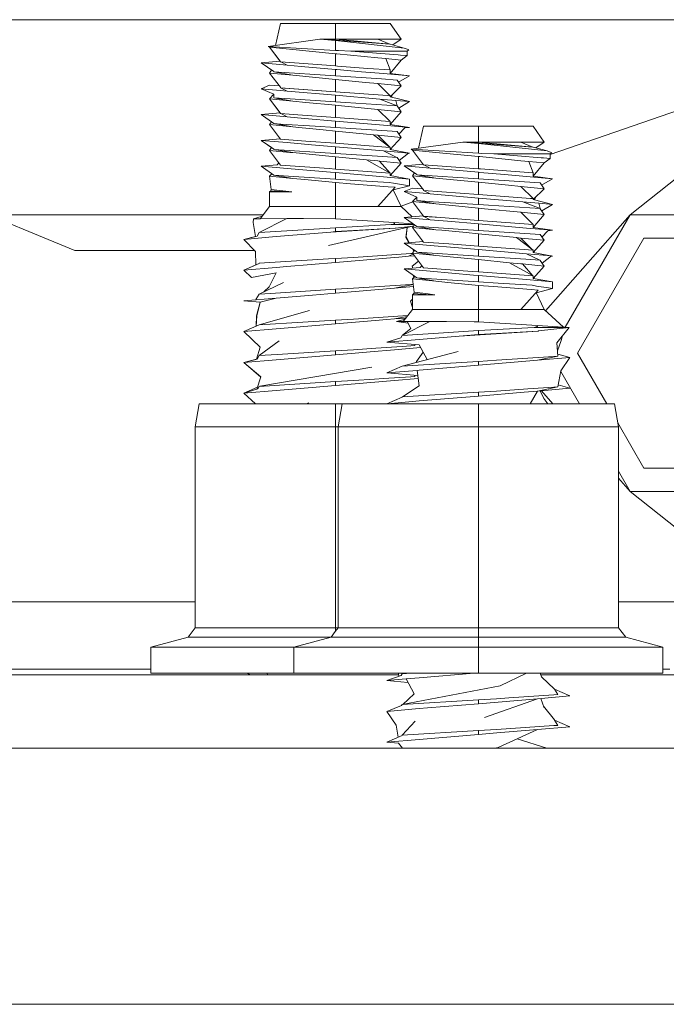
# Model space of a CAD drawing. Units: millimetres. Extents: x 967 to 8470, y -1530 to 1682.
# Drawn here: x 6712 to 6768, y 413 to 498 of the extents above; entities that cross this region are included whole.
import ezdxf

# ---------------------------------------------------------------- set-up
doc = ezdxf.new("R2010")
doc.units = ezdxf.units.MM
doc.layers.add('1', color=7, linetype='Continuous', true_color=0xffffff)

msp = doc.modelspace()

# ---------------------------------------------------------------- linework, layer by layer
at = {"layer": '1', "color": 18, "linetype": 'Continuous', "lineweight": 13}
for p, q in [((6874.36825, 498.105705), (6690.065323, 498.105705)), ((6734.30965, 495.879308), (6734.737456, 497.776508)), ((6734.30965, 495.879308), (6734.737456, 497.776508)), ((6734.737456, 497.776508), (6739.500105, 497.776508)), ((6739.500105, 497.776508), (6744.262755, 497.776508)), ((6739.500105, 496.416181), (6739.500105, 497.776508)), ((6745.214999, 496.416181), (6744.262755, 497.776508)), ((6733.663142, 495.789111), (6738.157809, 496.416181)), ((6739.500105, 496.292949), (6738.157809, 496.416181)), ((6738.157809, 496.416181), (6739.500105, 496.416181)), ((6739.500105, 496.328712), (6738.157809, 496.416181)), ((6743.197978, 496.416181), (6739.500105, 496.416181)), ((6739.500105, 496.328712), (6739.500105, 496.416181)), ((6744.247019, 495.981097), (6739.500105, 496.416181)), ((6744.247019, 495.981097), (6739.500105, 496.328712)), ((6739.500105, 496.292949), (6745.472014, 495.651722)), ((6739.500105, 496.292949), (6739.500105, 495.442659)), ((6743.197978, 496.416181), (6745.214999, 496.416181)), ((6744.232914, 495.98239), (6743.197978, 496.416181)), ((6745.472014, 495.651722), (6744.247019, 495.981097)), ((6744.471633, 495.920703), (6745.214999, 496.416181)), ((6744.471633, 495.920703), (6745.214999, 496.416181)), ((6739.500105, 495.442659), (6733.663142, 495.789111)), ((6733.785212, 495.719105), (6733.663142, 495.789111)), ((6734.715012, 494.495965), (6733.785212, 495.719105)), ((6734.753191, 494.445741), (6733.785212, 495.719105)), ((6735.80271, 495.521814), (6733.785212, 495.719105)), ((6739.500105, 495.160311), (6735.80271, 495.521814)), ((6739.500105, 495.442659), (6739.77381, 495.43038)), ((6739.62599, 495.148003), (6739.500105, 495.160311)), ((6739.500105, 494.093508), (6739.500105, 495.160311)), ((6739.62599, 495.148003), (6743.197501, 494.798779)), ((6740.844786, 495.382339), (6739.77381, 495.43038)), ((6740.844786, 495.382339), (6744.981825, 495.382339)), ((6740.844786, 495.382339), (6744.951308, 495.052367)), ((6745.078146, 495.382339), (6744.981825, 495.382339)), ((6745.078146, 495.382339), (6745.729506, 495.382339)), ((6745.820105, 495.508075), (6745.472014, 495.651722)), ((6745.729506, 495.382339), (6745.723784, 494.990259)), ((6745.729506, 495.382339), (6745.859206, 495.491862)), ((6745.820105, 495.508075), (6745.859206, 495.491862)), ((6733.061373, 494.35246), (6734.715012, 494.495965)), ((6735.334456, 494.155169), (6733.061373, 494.35246)), ((6733.061373, 494.35246), (6734.1519, 493.60171)), ((6734.753191, 494.445741), (6734.753191, 494.441092)), ((6735.947192, 494.353682), (6734.753191, 494.445741)), ((6735.947192, 494.353682), (6734.753191, 494.441092)), ((6734.764087, 494.440294), (6735.334456, 494.155169)), ((6739.500105, 494.093508), (6735.947192, 494.353682)), ((6743.889868, 494.731069), (6743.197501, 494.798779)), ((6743.889868, 494.731069), (6744.245307, 493.746019)), ((6745.214999, 494.601488), (6743.889868, 494.731069)), ((6744.247019, 493.447453), (6745.214999, 494.601488)), ((6744.951308, 495.052367), (6745.157301, 495.035797)), ((6745.723784, 494.990259), (6745.157301, 495.035797)), ((6745.214999, 494.601488), (6745.723784, 494.990259)), ((6733.785212, 493.483901), (6733.964116, 493.730985)), ((6733.785212, 493.483901), (6735.507548, 493.315458)), ((6734.753191, 492.257982), (6733.785212, 493.483901)), ((6734.1519, 493.577182), (6734.1519, 493.60171)), ((6734.1519, 493.577182), (6734.1519, 493.572563)), ((6739.500105, 493.224949), (6734.1519, 493.572563)), ((6735.80271, 493.28661), (6734.1519, 493.572563)), ((6736.549437, 494.049698), (6735.334456, 494.155169)), ((6739.500105, 493.793637), (6736.549437, 494.049698)), ((6739.500105, 494.093508), (6739.677012, 494.080544)), ((6739.500105, 493.224949), (6739.500105, 493.793637)), ((6739.629328, 493.782431), (6739.500105, 493.793637)), ((6741.770804, 493.596584), (6739.629328, 493.782431)), ((6739.677012, 494.080544), (6742.302954, 493.888259)), ((6743.665751, 493.432123), (6741.770804, 493.596584)), ((6743.665755, 493.432134), (6741.770804, 493.596584)), ((6742.302954, 493.888259), (6744.247019, 493.745893)), ((6745.938838, 493.234843), (6743.665755, 493.432134)), ((6745.938838, 493.234843), (6743.665786, 493.432119)), ((6744.247019, 493.741274), (6744.247019, 493.745893)), ((6744.247019, 493.447453), (6744.247019, 493.741274)), ((6744.247019, 493.447453), (6745.938838, 493.234843)), ((6735.80271, 493.28661), (6735.507548, 493.315458)), ((6739.500105, 492.925107), (6735.80271, 493.28661)), ((6743.501723, 492.964864), (6739.500105, 493.224949)), ((6742.117941, 492.669135), (6739.500105, 492.925107)), ((6739.500105, 491.858304), (6739.500105, 492.925107)), ((6743.197501, 492.563576), (6742.117941, 492.669135)), ((6743.197501, 492.563576), (6744.242075, 491.511051)), ((6743.197501, 492.563576), (6745.214999, 492.366314)), ((6743.501723, 492.964864), (6744.848311, 492.877334)), ((6744.848311, 492.872715), (6744.848311, 492.877334)), ((6745.214999, 492.366314), (6744.848311, 492.872715)), ((6744.98492, 492.684057), (6745.938838, 493.234843)), ((6733.061373, 492.117256), (6733.78998, 492.427081)), ((6734.1519, 491.649956), (6733.061373, 492.117256)), ((6734.709799, 491.974175), (6733.061373, 492.117256)), ((6733.785212, 491.248697), (6734.1519, 491.649956)), ((6734.670334, 492.36292), (6733.78998, 492.427081)), ((6734.1519, 491.341978), (6734.1519, 491.649956)), ((6735.334456, 491.919965), (6734.709799, 491.974175)), ((6734.753191, 492.210537), (6734.753191, 492.257982)), ((6734.753191, 492.205918), (6734.753191, 492.210537)), ((6734.753191, 492.205918), (6735.334456, 491.919965)), ((6739.500105, 491.858304), (6734.753191, 492.205918)), ((6739.500105, 491.858304), (6735.096475, 492.180779)), ((6739.500105, 491.558462), (6735.334456, 491.919965)), ((6739.500105, 491.858304), (6744.013846, 491.527766)), ((6744.247019, 491.421282), (6745.214999, 492.366314)), ((6758.128592, 486.423056), (6773.28974, 491.663009)), ((6734.715012, 490.025557), (6733.785212, 491.248697)), ((6735.80271, 491.051406), (6733.785212, 491.248697)), ((6734.753191, 489.975333), (6733.785212, 491.248697)), ((6734.1519, 491.341978), (6734.1519, 491.337359)), ((6735.577166, 491.244704), (6734.1519, 491.337359)), ((6735.80271, 491.051406), (6734.1519, 491.337359)), ((6739.500105, 490.989745), (6735.577166, 491.244704)), ((6736.939967, 490.940243), (6735.80271, 491.051406)), ((6739.500105, 490.689903), (6736.939967, 490.940243)), ((6739.500105, 491.558462), (6739.500105, 490.989745)), ((6739.500105, 491.558462), (6743.368685, 491.222739)), ((6739.500105, 490.989745), (6740.385115, 490.932226)), ((6740.385115, 490.932226), (6744.848311, 490.64213)), ((6743.368685, 491.222739), (6744.848311, 490.64213)), ((6743.665755, 491.19693), (6743.368685, 491.222739)), ((6744.73387, 491.104245), (6743.665755, 491.19693)), ((6744.013846, 491.527766), (6744.247019, 491.510689)), ((6744.247019, 491.50607), (6744.013846, 491.527766)), ((6744.247019, 491.50607), (6744.247019, 491.510689)), ((6744.247019, 491.50607), (6744.247019, 491.421282)), ((6744.247019, 491.421282), (6745.938838, 490.999639)), ((6744.362275, 491.392558), (6744.449279, 491.618747)), ((6744.73387, 491.104245), (6744.847058, 490.642622)), ((6745.938838, 490.999639), (6744.73387, 491.104245)), ((6744.993651, 490.436794), (6745.938838, 490.999639)), ((6744.993651, 490.436794), (6745.938838, 490.999639)), ((6733.061373, 489.882052), (6734.715012, 490.025557)), ((6734.753191, 489.975333), (6734.753191, 489.970714)), ((6734.753191, 489.975333), (6736.25809, 489.860505)), ((6736.25809, 489.860505), (6734.753191, 489.970714)), ((6734.764018, 489.969921), (6735.334456, 489.684761)), ((6739.500105, 489.6231), (6739.500105, 490.689903)), ((6740.024149, 490.638673), (6739.500105, 490.689903)), ((6743.197501, 490.328372), (6740.024149, 490.638673)), ((6743.197501, 490.328372), (6744.247019, 489.275485)), ((6745.214999, 490.13111), (6743.197501, 490.328372)), ((6744.247019, 489.019632), (6745.214999, 490.13111)), ((6744.848311, 490.637511), (6744.848311, 490.64213)), ((6745.214999, 490.13111), (6744.848311, 490.637511)), ((6733.954411, 489.247173), (6733.061373, 489.882052)), ((6735.334456, 489.684761), (6733.061373, 489.882052)), ((6734.1519, 489.106774), (6733.061373, 489.882052)), ((6733.785212, 489.013493), (6733.954411, 489.247173)), ((6733.785212, 489.013493), (6733.954411, 489.247173)), ((6734.1519, 489.106774), (6734.1519, 489.102155)), ((6734.775603, 489.061624), (6734.1519, 489.102155)), ((6735.80271, 488.816202), (6734.1519, 489.102155)), ((6736.835063, 489.554524), (6735.334456, 489.684761)), ((6739.500105, 489.6231), (6736.25809, 489.860505)), ((6739.500105, 489.323258), (6736.835063, 489.554524)), ((6744.247019, 489.275485), (6739.500105, 489.6231)), ((6743.665755, 488.961726), (6739.500105, 489.323258)), ((6739.500105, 489.323258), (6739.500105, 488.754541)), ((6744.247019, 489.270866), (6744.247019, 489.275485)), ((6744.247019, 489.019632), (6744.247019, 489.270866)), ((6735.80271, 488.816202), (6733.785212, 489.013493)), ((6734.753191, 487.740129), (6733.785212, 489.013493)), ((6737.75059, 488.868237), (6734.775603, 489.061624)), ((6736.34392, 488.763303), (6735.80271, 488.816202)), ((6736.34392, 488.763303), (6738.43199, 488.559157)), ((6739.500105, 488.754541), (6737.75059, 488.868237)), ((6739.500105, 488.4547), (6738.43199, 488.559157)), ((6744.431078, 488.434076), (6739.500105, 488.754541)), ((6739.500105, 487.387896), (6739.500105, 488.4547)), ((6742.814124, 488.130659), (6739.500105, 488.4547)), ((6743.665755, 488.961726), (6745.938838, 488.764465)), ((6744.247019, 489.019632), (6745.938838, 488.764465)), ((6744.848311, 488.402307), (6744.431078, 488.434076)), ((6744.431078, 488.434076), (6744.848311, 488.406956)), ((6744.848311, 488.402307), (6744.848311, 488.406956)), ((6745.214999, 487.895906), (6744.848311, 488.402307)), ((6745.0165, 488.170036), (6745.536864, 488.729566)), ((6745.0165, 488.170036), (6745.536864, 488.729566)), ((6745.536864, 488.729566), (6745.938838, 488.764465)), ((6746.709794, 486.963887), (6747.137606, 488.861114)), ((6747.137606, 488.861114), (6751.900256, 488.861114)), ((6751.900256, 488.861114), (6756.662428, 488.861114)), ((6751.900256, 487.500787), (6751.900256, 488.861114)), ((6757.615149, 487.500787), (6756.662428, 488.861114)), ((6733.061373, 487.646848), (6734.714997, 487.790374)), ((6733.962213, 487.022745), (6733.061373, 487.646848)), ((6735.334456, 487.449586), (6733.061373, 487.646848)), ((6734.1519, 486.891329), (6733.061373, 487.646848)), ((6734.753191, 487.740129), (6734.753191, 487.73551)), ((6734.753191, 487.73551), (6736.926615, 487.576336)), ((6737.431586, 487.267584), (6735.334456, 487.449586)), ((6739.500105, 487.387896), (6736.926615, 487.576336)), ((6739.500105, 487.387896), (6744.247019, 487.040281)), ((6743.197501, 488.093197), (6742.814124, 488.130659)), ((6744.247019, 487.040281), (6742.814124, 488.130659)), ((6743.197501, 488.093197), (6745.214999, 487.895906)), ((6743.197501, 488.093197), (6744.228293, 487.054531)), ((6744.247019, 486.841172), (6745.214999, 487.895906)), ((6746.063292, 486.873686), (6750.557959, 487.500787)), ((6750.557959, 487.500787), (6751.900256, 487.500787)), ((6751.900256, 487.413287), (6750.557959, 487.500787)), ((6751.900256, 487.377554), (6750.557959, 487.500787)), ((6755.597651, 487.500787), (6751.900256, 487.500787)), ((6751.900256, 487.413287), (6751.900256, 487.500787)), ((6756.64717, 487.065703), (6751.900256, 487.500787)), ((6756.64717, 487.065703), (6751.900256, 487.413287)), ((6755.597651, 487.500787), (6757.615149, 487.500787)), ((6756.632966, 487.067004), (6755.597651, 487.500787)), ((6756.871758, 487.005292), (6757.615149, 487.500787)), ((6733.785212, 486.778289), (6733.962213, 487.022745)), ((6733.785212, 486.778289), (6733.962213, 487.022745)), ((6734.753191, 485.504925), (6733.785212, 486.778289)), ((6735.563815, 486.604393), (6733.785212, 486.778289)), ((6734.1519, 486.87157), (6734.1519, 486.891329)), ((6734.1519, 486.87157), (6734.1519, 486.866951)), ((6739.500105, 486.519337), (6734.1519, 486.866951)), ((6735.80271, 486.581028), (6734.1519, 486.866951)), ((6735.80271, 486.581028), (6735.563815, 486.604393)), ((6739.500105, 486.219496), (6735.80271, 486.581028)), ((6739.500105, 487.088054), (6737.431586, 487.267584)), ((6743.665755, 486.726522), (6739.500105, 487.088054)), ((6739.500105, 487.088054), (6739.500105, 486.519337)), ((6745.83441, 486.538321), (6743.665755, 486.726522)), ((6743.665755, 486.726522), (6744.83699, 486.172488)), ((6744.247019, 487.035662), (6744.247019, 487.040281)), ((6744.247019, 487.035662), (6744.247019, 486.841172)), ((6744.247019, 486.841172), (6745.938838, 486.529261)), ((6744.247043, 486.841197), (6745.938838, 486.529261)), ((6745.035806, 485.903116), (6745.83441, 486.538321)), ((6745.808833, 486.517977), (6745.938838, 486.529261)), ((6745.83441, 486.538321), (6745.938838, 486.529261)), ((6751.900256, 486.527264), (6746.063292, 486.873686)), ((6746.184886, 486.80371), (6746.063292, 486.873686)), ((6747.152865, 485.530317), (6746.184886, 486.80371)), ((6748.20286, 486.606419), (6746.184886, 486.80371)), ((6751.900256, 486.244887), (6748.20286, 486.606419)), ((6751.900256, 487.377554), (6751.900256, 486.527264)), ((6751.900256, 487.377554), (6757.871687, 486.736327)), ((6757.871687, 486.736327), (6756.64717, 487.065703)), ((6758.219779, 486.59268), (6757.871687, 486.736327)), ((6758.129179, 486.466944), (6758.259356, 486.576468)), ((6758.219779, 486.59268), (6758.259356, 486.576468)), ((6771.999896, 486.699998), (6765.071929, 481.20001)), ((6734.610641, 485.692449), (6734.467566, 485.533684)), ((6743.610919, 486.252189), (6739.500105, 486.519337)), ((6739.500105, 485.152692), (6739.500105, 486.219496)), ((6742.197573, 485.955745), (6739.500105, 486.219496)), ((6744.247019, 484.805107), (6742.197573, 485.955745)), ((6742.197573, 485.955745), (6743.197501, 485.857993)), ((6743.323863, 485.845596), (6743.197501, 485.857993)), ((6745.214999, 485.660702), (6743.323863, 485.845596)), ((6743.323863, 485.845596), (6744.238873, 484.809681)), ((6743.610919, 486.252189), (6744.848311, 486.171752)), ((6744.848311, 486.167133), (6744.848311, 486.171752)), ((6744.848311, 486.156762), (6744.848311, 486.167133)), ((6745.214999, 485.660702), (6744.848311, 486.156762)), ((6751.900256, 486.527264), (6752.17396, 486.514986)), ((6752.025664, 486.232609), (6751.900256, 486.244887)), ((6751.900256, 485.178113), (6751.900256, 486.244887)), ((6752.025664, 486.232609), (6755.597174, 485.883385)), ((6753.244936, 486.466944), (6752.17396, 486.514986)), ((6753.244936, 486.466944), (6757.350981, 486.136973)), ((6753.244936, 486.466944), (6757.381499, 486.466944)), ((6756.290019, 485.815674), (6755.597174, 485.883385)), ((6756.290019, 485.815674), (6756.645458, 484.830624)), ((6757.615149, 485.686094), (6756.290019, 485.815674)), ((6756.64717, 484.532058), (6757.615149, 485.686094)), ((6757.350981, 486.136973), (6757.557452, 486.120373)), ((6757.478297, 486.466944), (6757.381499, 486.466944)), ((6757.478297, 486.466944), (6758.129179, 486.466944)), ((6758.123934, 486.074865), (6757.557452, 486.120373)), ((6757.615149, 485.686094), (6758.123934, 486.074865)), ((6758.129179, 486.466944), (6758.123934, 486.074865)), ((6734.467584, 485.533704), (6733.061373, 485.411644)), ((6734.467566, 485.533684), (6733.061373, 485.411644)), ((6735.334456, 485.214382), (6733.061373, 485.411644)), ((6734.1519, 484.636366), (6733.061373, 485.411644)), ((6734.753191, 485.500306), (6734.753191, 485.504925)), ((6734.753191, 485.500306), (6738.950789, 485.192925)), ((6739.091456, 484.888315), (6735.334456, 485.214382)), ((6739.500105, 485.152692), (6738.950789, 485.192925)), ((6739.500105, 484.85285), (6739.091456, 484.888315)), ((6739.500105, 485.152692), (6744.247019, 484.805107)), ((6743.665755, 484.491318), (6739.500105, 484.85285)), ((6739.500105, 484.85285), (6739.500105, 484.284163)), ((6744.247019, 484.585881), (6745.214999, 485.660702)), ((6745.461047, 485.437065), (6747.114665, 485.580569)), ((6745.461047, 485.437065), (6746.551573, 484.686315)), ((6747.734129, 485.239774), (6745.461047, 485.437065)), ((6747.152865, 485.530317), (6747.152865, 485.525697)), ((6748.346865, 485.438287), (6747.152865, 485.530317)), ((6748.346865, 485.438287), (6747.152865, 485.525697)), ((6747.163692, 485.524905), (6747.734129, 485.239774)), ((6748.949587, 485.134304), (6747.734129, 485.239774)), ((6751.900256, 485.178113), (6748.346865, 485.438287)), ((6751.900256, 484.878242), (6748.949587, 485.134304)), ((6751.900256, 485.178113), (6752.077162, 485.165149)), ((6752.029479, 484.867036), (6751.900256, 484.878242)), ((6751.900256, 484.309554), (6751.900256, 484.878242)), ((6754.170954, 484.681189), (6752.029479, 484.867036)), ((6752.077162, 485.165149), (6754.703104, 484.972835)), ((6754.703104, 484.972835), (6756.64717, 484.830499)), ((6756.64717, 484.825879), (6756.64717, 484.830499)), ((6756.64717, 484.532058), (6756.64717, 484.825879)), ((6733.785212, 484.543115), (6733.984426, 484.755427)), ((6733.785212, 484.543115), (6733.941615, 483.396143)), ((6733.785212, 484.543115), (6735.80271, 484.345824)), ((6734.1519, 484.636366), (6734.1519, 484.631747)), ((6735.451281, 484.547287), (6734.1519, 484.631747)), ((6735.80271, 484.345824), (6734.1519, 484.631747)), ((6739.500105, 484.284163), (6735.451281, 484.547287)), ((6735.80271, 484.345824), (6736.847937, 484.243602)), ((6739.500105, 483.984292), (6736.847937, 484.243602)), ((6741.220057, 484.17902), (6739.500105, 484.284163)), ((6739.500105, 481.901497), (6739.500105, 483.984292)), ((6740.821421, 483.880788), (6739.500105, 483.984292)), ((6741.220057, 484.17902), (6744.166434, 483.998924)), ((6743.665755, 484.491318), (6745.938838, 484.294057)), ((6744.166434, 483.998924), (6744.554102, 483.934611)), ((6744.247019, 484.800458), (6744.247019, 484.805107)), ((6744.247019, 484.585881), (6744.247019, 484.800458)), ((6744.247019, 484.585881), (6745.938838, 484.294057)), ((6744.247461, 484.586371), (6745.938838, 484.294057)), ((6745.938838, 484.294057), (6745.928347, 483.706713)), ((6746.184886, 484.568506), (6746.363797, 484.815586)), ((6746.184886, 484.568506), (6747.907698, 484.400064)), ((6747.152865, 483.342588), (6746.184886, 484.568506)), ((6746.551573, 484.661788), (6746.551573, 484.686315)), ((6746.551573, 484.661788), (6746.551573, 484.657168)), ((6751.900256, 484.309554), (6746.551573, 484.657168)), ((6748.20286, 484.371215), (6746.551573, 484.657168)), ((6748.20286, 484.371215), (6747.907698, 484.400064)), ((6751.900256, 484.009713), (6748.20286, 484.371215)), ((6755.901873, 484.049469), (6751.900256, 484.309554)), ((6754.517615, 483.753741), (6751.900256, 484.009713)), ((6751.900256, 482.942909), (6751.900256, 484.009713)), ((6756.065905, 484.51674), (6754.170954, 484.681189)), ((6756.065901, 484.516728), (6754.170954, 484.681189)), ((6755.901873, 484.049469), (6757.248461, 483.96194)), ((6758.338988, 484.319448), (6756.065905, 484.51674)), ((6758.338988, 484.319448), (6756.065937, 484.516725)), ((6756.64717, 484.532058), (6758.338988, 484.319448)), ((6757.385078, 483.76864), (6758.338988, 484.319448)), ((6704.142153, 483.365625), (6713.749945, 479.403704)), ((6733.785212, 483.171493), (6733.905375, 483.270854)), ((6733.785212, 483.171493), (6735.106528, 483.171493)), ((6733.785212, 481.901497), (6733.785212, 483.171493)), ((6733.941615, 483.396143), (6733.905375, 483.270854)), ((6734.978735, 483.204752), (6733.905375, 483.270854)), ((6733.941615, 483.396143), (6734.932005, 483.270824)), ((6734.932005, 483.270824), (6735.717356, 483.171493)), ((6735.717356, 483.171493), (6734.978735, 483.204752)), ((6735.717356, 483.171493), (6735.106528, 483.171493)), ((6744.081557, 483.625382), (6740.821421, 483.880788)), ((6743.197978, 481.901497), (6744.690001, 483.577698)), ((6744.690001, 483.577698), (6744.081557, 483.625382)), ((6745.214999, 481.901497), (6744.504484, 483.369281)), ((6744.51072, 483.3564), (6745.928347, 483.706713)), ((6744.51072, 483.3564), (6745.928347, 483.706713)), ((6745.584548, 483.763784), (6744.554102, 483.934611)), ((6745.461047, 483.201861), (6746.190131, 483.511686)), ((6747.109473, 483.05878), (6745.461047, 483.201861)), ((6746.551573, 482.734531), (6745.461047, 483.201861)), ((6745.584548, 483.763784), (6745.928347, 483.706713)), ((6747.069995, 483.447541), (6746.190131, 483.511686)), ((6747.152865, 483.295143), (6747.152865, 483.342588)), ((6747.152865, 483.290493), (6747.152865, 483.295143)), ((6747.152865, 483.290493), (6747.734129, 483.00457)), ((6751.900256, 482.942909), (6747.152865, 483.290493)), ((6755.597174, 483.648181), (6754.517615, 483.753741)), ((6755.597174, 483.648181), (6756.642223, 482.595657)), ((6755.597174, 483.648181), (6757.615149, 483.45089)), ((6756.64717, 482.505888), (6757.615149, 483.45089)), ((6757.248461, 483.95732), (6757.248461, 483.96194)), ((6757.615149, 483.45089), (6757.248461, 483.95732)), ((6746.208966, 482.301624), (6745.199131, 481.934276)), ((6746.184886, 482.333302), (6746.551573, 482.734531)), ((6748.20286, 482.136011), (6746.184886, 482.333302)), ((6747.152865, 481.059939), (6746.184886, 482.333302)), ((6746.551573, 482.426584), (6746.551573, 482.734531)), ((6746.551573, 482.426584), (6746.551573, 482.421964)), ((6747.977316, 482.329309), (6746.551573, 482.421964)), ((6748.20286, 482.136011), (6746.551573, 482.421964)), ((6747.734129, 483.00457), (6747.109473, 483.05878)), ((6751.900256, 482.643038), (6747.734129, 483.00457)), ((6751.900256, 482.07435), (6747.977316, 482.329309)), ((6751.900256, 482.942909), (6756.413996, 482.612371)), ((6751.900256, 482.643038), (6751.900256, 482.07435)), ((6755.768359, 482.307315), (6751.900256, 482.643038)), ((6755.768359, 482.307315), (6757.248461, 481.726736)), ((6756.065905, 482.281536), (6755.768359, 482.307315)), ((6757.13402, 482.188851), (6756.065905, 482.281536)), ((6756.413996, 482.612371), (6756.64717, 482.595295)), ((6756.64717, 482.590675), (6756.413996, 482.612371)), ((6756.64717, 482.590675), (6756.64717, 482.595295)), ((6756.64717, 482.590675), (6756.64717, 482.505888)), ((6756.64717, 482.505888), (6758.338988, 482.084244)), ((6756.762321, 482.477189), (6756.849106, 482.70303)), ((6732.971728, 480.846614), (6733.785212, 481.901497)), ((6733.785212, 481.901497), (6735.802233, 481.901497)), ((6739.500105, 481.901497), (6735.802233, 481.901497)), ((6739.500105, 480.833232), (6739.500105, 481.901497)), ((6743.197978, 481.901497), (6739.500105, 481.901497)), ((6743.197978, 481.901497), (6745.214999, 481.901497)), ((6746.172919, 481.028435), (6745.214999, 481.901497)), ((6746.172919, 481.028435), (6745.214999, 481.901497)), ((6749.33964, 482.024819), (6748.20286, 482.136011)), ((6751.900256, 481.774509), (6749.33964, 482.024819)), ((6751.900256, 482.07435), (6752.784789, 482.016832)), ((6751.900256, 480.707705), (6751.900256, 481.774509)), ((6752.4243, 481.723249), (6751.900256, 481.774509)), ((6755.597174, 481.412977), (6752.4243, 481.723249)), ((6757.248461, 481.726736), (6752.784789, 482.016832)), ((6755.597174, 481.412977), (6756.64717, 480.360091)), ((6757.615149, 481.215686), (6755.597174, 481.412977)), ((6757.13402, 482.188851), (6757.247208, 481.727227)), ((6758.338988, 482.084244), (6757.13402, 482.188851)), ((6757.248461, 481.722116), (6757.248461, 481.726736)), ((6757.615149, 481.215686), (6757.248461, 481.722116)), ((6757.393795, 481.521396), (6758.338988, 482.084244)), ((6713.749945, 481.202066), (6709.388858, 481.202066)), ((6733.245839, 481.202066), (6713.749945, 481.202066)), ((6732.412875, 480.843425), (6732.379019, 480.518967)), ((6732.412875, 480.843425), (6733.145683, 481.072189)), ((6732.412875, 480.843425), (6732.6141, 480.844587)), ((6732.971728, 480.846614), (6732.6141, 480.844587)), ((6732.906878, 479.656011), (6735.27962, 480.859786)), ((6735.27962, 480.859786), (6732.971728, 480.846614)), ((6735.27962, 480.859786), (6736.498415, 480.86676)), ((6736.74494, 480.868161), (6736.498415, 480.86676)), ((6739.500105, 480.833232), (6736.74494, 480.868161)), ((6739.500105, 480.833232), (6744.609892, 480.519921)), ((6745.461047, 480.966657), (6747.114686, 481.110163)), ((6746.551573, 480.19138), (6745.461047, 480.966657)), ((6747.734129, 480.769366), (6745.461047, 480.966657)), ((6747.152865, 481.059939), (6747.152865, 481.055319)), ((6748.65824, 480.94511), (6747.152865, 481.059939)), ((6748.65824, 480.94511), (6747.152865, 481.055319)), ((6747.163691, 481.054527), (6747.734129, 480.769366)), ((6749.235213, 480.63913), (6747.734129, 480.769366)), ((6751.900256, 480.707705), (6748.65824, 480.94511)), ((6751.900256, 480.407864), (6749.235213, 480.63913)), ((6756.64717, 480.360091), (6751.900256, 480.707705)), ((6756.64717, 480.104238), (6757.615149, 481.215686)), ((6757.737376, 472.8747), (6765.071929, 481.20001)), ((6759.441135, 471.447508), (6765.071929, 481.20001)), ((6759.441135, 471.447508), (6765.071929, 481.20001)), ((6765.071929, 481.20001), (6778.244012, 481.20001)), ((6732.582923, 479.317332), (6732.379019, 480.518967)), ((6732.582923, 479.317332), (6732.379019, 480.518967)), ((6736.253798, 479.866564), (6732.906878, 479.656011)), ((6739.500105, 480.07077), (6736.253798, 479.866564)), ((6746.176581, 480.205277), (6738.891661, 478.524983)), ((6739.108145, 479.698807), (6744.686663, 480.03003)), ((6739.108145, 479.698807), (6739.500105, 479.731739)), ((6739.500105, 480.07077), (6744.333804, 480.345279)), ((6739.500105, 480.07077), (6739.500105, 479.731739)), ((6739.500105, 479.731739), (6744.686663, 480.03003)), ((6744.333804, 480.345279), (6744.5274, 480.394393)), ((6744.333804, 480.345279), (6744.587958, 480.345279)), ((6744.5274, 480.394393), (6744.634688, 480.447501)), ((6744.587958, 480.345279), (6744.634688, 480.447501)), ((6744.587958, 480.345279), (6746.335094, 480.345279)), ((6744.634688, 480.447501), (6744.609892, 480.519921)), ((6744.609892, 480.519921), (6746.238965, 480.413619)), ((6744.686663, 480.03003), (6744.725287, 480.03459)), ((6744.725287, 480.03459), (6746.270486, 480.216322)), ((6745.722143, 480.100459), (6745.622218, 479.236454)), ((6745.722143, 480.100459), (6745.629946, 479.303274)), ((6746.176581, 480.205277), (6745.722143, 480.100459)), ((6746.176581, 480.205277), (6746.270486, 480.216322)), ((6746.184886, 480.098099), (6746.354085, 480.331779)), ((6747.152865, 478.824735), (6746.184886, 480.098099)), ((6748.20286, 479.900807), (6746.184886, 480.098099)), ((6746.551573, 480.19138), (6746.551573, 480.18676)), ((6747.175753, 480.146199), (6746.551573, 480.18676)), ((6748.20286, 479.900807), (6746.551573, 480.18676)), ((6750.15074, 479.952842), (6747.175753, 480.146199)), ((6748.744071, 479.847878), (6748.20286, 479.900807)), ((6748.744071, 479.847878), (6750.831664, 479.643762)), ((6751.900256, 479.839146), (6750.15074, 479.952842)), ((6751.900256, 480.407864), (6751.900256, 479.839146)), ((6756.065905, 480.046332), (6751.900256, 480.407864)), ((6756.831229, 479.518682), (6751.900256, 479.839146)), ((6756.065905, 480.046332), (6758.338988, 479.849041)), ((6756.64717, 480.355471), (6756.64717, 480.360091)), ((6756.64717, 480.104238), (6756.64717, 480.355471)), ((6756.64717, 480.104238), (6758.338988, 479.849041)), ((6757.41665, 479.254641), (6757.937014, 479.814172)), ((6757.937014, 479.814172), (6758.338988, 479.849041)), ((6716.911852, 478.100002), (6713.749945, 479.403704)), ((6732.710898, 479.348987), (6731.562674, 479.064971)), ((6732.582923, 479.317332), (6731.562674, 479.064971)), ((6734.364569, 479.30035), (6731.562674, 479.064971)), ((6731.562674, 479.064971), (6732.588828, 478.012741)), ((6732.90354, 479.650438), (6732.710898, 479.348987)), ((6732.906878, 479.656011), (6732.90354, 479.650438)), ((6739.108145, 479.698807), (6734.364569, 479.30035)), ((6745.461047, 478.731453), (6747.114686, 478.874959)), ((6745.883295, 478.768097), (6745.622218, 479.236454)), ((6745.892344, 478.768882), (6745.629946, 479.303274)), ((6751.900256, 479.539305), (6750.831664, 479.643762)), ((6755.213797, 479.215264), (6751.900256, 479.539305)), ((6751.900256, 478.472501), (6751.900256, 479.539305)), ((6756.64717, 478.124887), (6755.213797, 479.215264)), ((6755.597174, 479.177773), (6755.213797, 479.215264)), ((6755.597174, 479.177773), (6756.628426, 478.139145)), ((6755.597174, 479.177773), (6757.615149, 478.980511)), ((6756.64717, 477.925777), (6757.615149, 478.980511)), ((6756.831229, 479.518682), (6757.248461, 479.491532)), ((6757.248461, 479.486912), (6756.831229, 479.518682)), ((6757.248461, 479.486912), (6757.248461, 479.491532)), ((6757.615149, 478.980511), (6757.248461, 479.486912)), ((6760.500014, 469.199985), (6766.250193, 479.159296)), ((6776.944086, 479.159296), (6766.250193, 479.159296)), ((6732.503729, 478.100002), (6716.911852, 478.100002)), ((6732.601784, 476.851671), (6732.588828, 478.012741)), ((6746.551573, 477.975935), (6745.461047, 478.731453)), ((6747.734129, 478.534162), (6745.461047, 478.731453)), ((6746.299582, 478.021301), (6746.182237, 478.231812)), ((6746.184886, 477.862895), (6746.361887, 478.10735)), ((6747.152865, 478.824735), (6747.152865, 478.820115)), ((6747.152865, 478.820115), (6749.326766, 478.660941)), ((6749.831259, 478.352189), (6747.734129, 478.534162)), ((6751.900256, 478.472501), (6749.326766, 478.660941)), ((6751.900256, 478.17266), (6749.831259, 478.352189)), ((6751.900256, 478.472501), (6756.64717, 478.124887)), ((6751.900256, 478.17266), (6751.900256, 477.603942)), ((6756.065905, 477.811128), (6751.900256, 478.17266)), ((6756.64717, 478.120267), (6756.64717, 478.124887)), ((6756.64717, 478.120267), (6756.64717, 477.925777)), ((6732.906878, 476.989031), (6738.903105, 477.366209)), ((6739.500105, 477.40379), (6738.903105, 477.366209)), ((6739.500105, 477.064729), (6744.635165, 477.496088)), ((6739.500105, 477.40379), (6741.07939, 477.492213)), ((6739.500105, 477.064729), (6739.500105, 477.40379)), ((6746.053278, 477.827668), (6741.07939, 477.492213)), ((6745.009482, 477.527529), (6744.635165, 477.496088)), ((6745.831072, 477.596551), (6745.009482, 477.527529)), ((6745.831072, 477.596551), (6746.245358, 477.783343)), ((6745.831072, 477.596551), (6746.35397, 477.640466)), ((6746.203945, 477.837821), (6746.053278, 477.827668)), ((6746.71919, 477.160024), (6746.172011, 476.724744)), ((6746.71919, 477.160024), (6746.172011, 476.724744)), ((6747.963965, 477.688968), (6746.184886, 477.862895)), ((6747.152865, 476.589531), (6746.184886, 477.862895)), ((6746.551573, 477.956176), (6746.551573, 477.975935)), ((6746.551573, 477.956176), (6746.551573, 477.951556)), ((6751.900256, 477.603942), (6746.551573, 477.951556)), ((6748.20286, 477.665603), (6746.551573, 477.951556)), ((6748.20286, 477.665603), (6747.963965, 477.688968)), ((6751.900256, 477.304101), (6748.20286, 477.665603)), ((6756.011069, 477.336764), (6751.900256, 477.603942)), ((6754.597723, 477.04035), (6751.900256, 477.304101)), ((6751.900256, 476.237297), (6751.900256, 477.304101)), ((6756.011069, 477.336764), (6757.248461, 477.256358)), ((6756.065905, 477.811128), (6757.237068, 477.257098)), ((6758.23456, 477.622926), (6756.065905, 477.811128)), ((6756.64717, 477.925777), (6758.338988, 477.613837)), ((6757.248461, 477.251709), (6757.248461, 477.256358)), ((6757.248461, 477.241367), (6757.248461, 477.251709)), ((6757.615149, 476.745307), (6757.248461, 477.241367)), ((6757.435956, 476.987721), (6758.23456, 477.622926)), ((6758.208944, 477.602551), (6758.338988, 477.613837)), ((6758.23456, 477.622926), (6758.338988, 477.613837)), ((6732.90354, 476.983428), (6731.562674, 476.397961)), ((6732.601784, 476.851671), (6731.562674, 476.397961)), ((6734.364569, 476.63337), (6731.562674, 476.397961)), ((6731.562674, 476.397961), (6732.214034, 475.754946)), ((6732.906878, 476.989031), (6732.90354, 476.983428)), ((6735.285819, 476.710707), (6734.364569, 476.63337)), ((6735.285819, 476.710707), (6739.500105, 477.064729)), ((6746.868193, 476.61835), (6745.461047, 476.496249)), ((6746.551573, 475.720972), (6745.461047, 476.496249)), ((6747.734129, 476.298988), (6745.461047, 476.496249)), ((6746.172011, 476.724744), (6746.207809, 476.561047)), ((6746.172011, 476.724744), (6746.207809, 476.561047)), ((6747.010508, 476.7768), (6746.868193, 476.61835)), ((6747.152865, 476.584911), (6747.152865, 476.589531)), ((6747.152865, 476.584911), (6751.353323, 476.277351)), ((6751.493514, 475.972742), (6747.734129, 476.298988)), ((6754.597723, 477.04035), (6755.597174, 476.942599)), ((6756.64717, 475.889683), (6754.597723, 477.04035)), ((6755.724013, 476.930201), (6755.597174, 476.942599)), ((6755.724013, 476.930201), (6756.639075, 475.894227)), ((6757.615149, 476.745307), (6755.724013, 476.930201)), ((6756.64717, 475.671023), (6757.615149, 476.745307)), ((6734.364569, 476.162583), (6732.214034, 475.754946)), ((6734.364569, 476.162583), (6733.762324, 474.95833)), ((6746.184886, 475.627691), (6746.384116, 475.840021)), ((6746.184886, 475.627691), (6748.20286, 475.430429)), ((6746.184886, 475.627691), (6746.341765, 474.480748)), ((6746.303029, 475.753602), (6746.288036, 475.908326)), ((6746.551573, 475.720972), (6746.551573, 475.716352)), ((6747.851431, 475.631893), (6746.551573, 475.716352)), ((6748.20286, 475.430429), (6746.551573, 475.716352)), ((6751.900256, 475.368738), (6747.851431, 475.631893)), ((6751.900256, 476.237297), (6751.353323, 476.277351)), ((6751.900256, 475.937456), (6751.493514, 475.972742)), ((6751.900256, 476.237297), (6756.64717, 475.889683)), ((6751.900256, 475.937456), (6751.900256, 475.368738)), ((6756.065905, 475.575924), (6751.900256, 475.937456)), ((6756.065905, 475.575924), (6758.338988, 475.378662)), ((6756.64717, 475.885063), (6756.64717, 475.889683)), ((6756.64717, 475.671023), (6756.64717, 475.885063)), ((6756.64717, 475.671023), (6758.338988, 475.378662)), ((6732.906878, 474.322021), (6735.003531, 475.314647)), ((6733.28492, 474.500999), (6733.762324, 474.95833)), ((6733.28492, 474.500999), (6733.762324, 474.95833)), ((6733.874381, 474.382877), (6739.500105, 474.73678)), ((6739.500105, 474.397719), (6744.635165, 474.829078)), ((6739.500105, 474.73678), (6741.07939, 474.825203)), ((6739.500105, 474.73678), (6739.500105, 474.397719)), ((6741.07939, 474.825203), (6746.053278, 475.160658)), ((6744.635165, 474.829078), (6746.249618, 475.15443)), ((6744.635165, 474.829078), (6746.275275, 474.966852)), ((6746.246981, 475.173712), (6746.053278, 475.160658)), ((6748.20286, 475.430429), (6749.248087, 475.328207)), ((6751.900256, 475.068897), (6749.248087, 475.328207)), ((6753.620207, 475.263596), (6751.900256, 475.368738)), ((6753.221095, 474.965394), (6751.900256, 475.068897)), ((6751.900256, 472.986102), (6751.900256, 475.068897)), ((6756.48123, 474.709988), (6753.221095, 474.965394)), ((6753.620207, 475.263596), (6756.566584, 475.08353)), ((6755.597651, 472.986102), (6757.090151, 474.662274)), ((6757.090151, 474.662274), (6756.48123, 474.709988)), ((6756.566584, 475.08353), (6756.954253, 475.019217)), ((6756.910862, 474.440995), (6758.328497, 474.791288)), ((6757.984221, 474.84839), (6756.954253, 475.019217)), ((6757.984221, 474.84839), (6758.328497, 474.791288)), ((6758.338988, 475.378662), (6758.328497, 474.791288)), ((6734.364569, 473.96636), (6731.562674, 473.730981)), ((6732.981265, 473.611772), (6731.562674, 473.730981)), ((6732.986987, 473.611325), (6731.562674, 473.730981)), ((6732.90354, 474.316418), (6732.605517, 473.850161)), ((6732.649464, 473.822279), (6732.605517, 473.850161)), ((6732.64998, 473.822323), (6732.605517, 473.850161)), ((6732.906878, 474.322021), (6732.90354, 474.316418)), ((6733.874381, 474.382877), (6732.906878, 474.322021)), ((6734.364569, 473.96636), (6732.986987, 473.611325)), ((6737.532198, 474.232405), (6734.364569, 473.96636)), ((6737.532198, 474.232405), (6739.500105, 474.397719)), ((6746.184886, 473.8691), (6746.011794, 473.703921)), ((6746.184886, 473.868857), (6746.01227, 473.7041)), ((6746.184886, 474.256098), (6746.305525, 474.355459)), ((6746.184886, 474.256098), (6747.506678, 474.256098)), ((6746.184886, 472.986102), (6746.184886, 474.256098)), ((6746.341765, 474.480748), (6746.305525, 474.355459)), ((6747.378409, 474.289328), (6746.305525, 474.355459)), ((6746.341765, 474.480748), (6747.332156, 474.355429)), ((6747.332156, 474.355429), (6748.11703, 474.256098)), ((6748.11703, 474.256098), (6747.378409, 474.289328)), ((6748.11703, 474.256098), (6747.506678, 474.256098)), ((6757.615149, 472.986102), (6756.904613, 474.453903)), ((6732.981265, 473.611772), (6732.674658, 472.437352)), ((6732.986987, 473.611325), (6732.677042, 472.436875)), ((6732.906878, 471.655011), (6737.245142, 472.888023)), ((6732.981364, 473.611797), (6732.981265, 473.611772)), ((6745.371401, 471.931219), (6746.184886, 472.986102)), ((6746.184886, 473.167212), (6746.011794, 473.703921)), ((6746.184886, 473.168121), (6746.01227, 473.7041)), ((6746.184886, 472.986102), (6748.202384, 472.986102)), ((6751.900256, 472.986102), (6748.202384, 472.986102)), ((6755.597651, 472.986102), (6751.900256, 472.986102)), ((6751.900256, 471.917838), (6751.900256, 472.986102)), ((6755.597651, 472.986102), (6757.615149, 472.986102)), ((6759.294569, 471.455425), (6757.615149, 472.986102)), ((6732.624505, 471.527602), (6732.674658, 472.437352)), ((6732.625184, 471.527898), (6732.677042, 472.436875)), ((6739.500105, 472.06977), (6736.688197, 471.892893)), ((6739.500105, 472.06977), (6741.07939, 472.158223)), ((6739.500105, 471.730739), (6739.500105, 472.06977)), ((6741.07939, 472.158223), (6745.791512, 472.475996)), ((6741.953433, 471.936792), (6743.96044, 472.105414)), ((6744.635165, 472.162098), (6743.96044, 472.105414)), ((6744.635165, 472.162098), (6745.71766, 472.380228)), ((6744.635165, 472.162098), (6745.612767, 472.244209)), ((6744.813025, 471.92803), (6745.545205, 472.156598)), ((6732.90354, 471.649438), (6731.562674, 471.063972)), ((6732.625184, 471.527898), (6731.562674, 471.063972)), ((6734.364569, 471.29935), (6731.562674, 471.063972)), ((6732.906878, 471.655011), (6732.90354, 471.649438)), ((6732.906878, 471.655011), (6736.688197, 471.892893)), ((6735.763609, 471.416891), (6734.364569, 471.29935)), ((6735.763609, 471.416891), (6739.500105, 471.730739)), ((6739.500105, 471.730739), (6741.953433, 471.936792)), ((6745.371401, 471.931219), (6744.813025, 471.92803)), ((6744.813025, 471.92803), (6745.801724, 471.804531)), ((6745.307028, 470.740616), (6747.67977, 471.944392)), ((6745.315562, 470.744946), (6746.047556, 471.331954)), ((6745.371401, 471.931219), (6745.734751, 471.933275)), ((6747.67977, 471.944392), (6745.734751, 471.933275)), ((6745.734751, 471.933275), (6746.047556, 471.331954)), ((6747.67977, 471.944392), (6748.807013, 471.950829)), ((6749.145091, 471.952766), (6748.807013, 471.950829)), ((6751.54072, 471.924216), (6749.145091, 471.952766)), ((6751.54072, 471.924216), (6751.900256, 471.917838)), ((6751.900256, 471.917838), (6757.010043, 471.604496)), ((6751.900256, 471.155375), (6756.733954, 471.429884)), ((6756.733954, 471.429884), (6756.92755, 471.478999)), ((6756.733954, 471.429884), (6756.988108, 471.429884)), ((6756.92755, 471.478999), (6757.034838, 471.532106)), ((6756.988108, 471.429884), (6757.034838, 471.532106)), ((6756.988108, 471.429884), (6759.767115, 471.429884)), ((6757.010043, 471.604496), (6759.294569, 471.455425)), ((6757.034838, 471.532106), (6757.010043, 471.604496)), ((6757.12496, 471.119195), (6759.767115, 471.429884)), ((6759.767115, 471.429884), (6758.710444, 470.092386)), ((6759.294569, 471.455425), (6759.438574, 471.447647)), ((6759.767115, 471.429884), (6759.438574, 471.447647)), ((6731.562674, 471.063972), (6732.978404, 469.722539)), ((6745.179236, 470.540345), (6743.962348, 470.149577)), ((6746.764719, 470.384955), (6743.962348, 470.149577)), ((6745.303214, 470.735043), (6745.179236, 470.540345)), ((6745.307028, 470.740616), (6745.303214, 470.735043)), ((6748.430789, 470.937133), (6745.307028, 470.740616)), ((6750.229895, 470.676035), (6746.764719, 470.384955)), ((6751.900256, 471.155375), (6748.430789, 470.937133)), ((6750.229895, 470.676035), (6757.086337, 471.114635)), ((6750.229895, 470.676035), (6751.900256, 470.816314)), ((6751.900256, 471.155375), (6751.900256, 470.816314)), ((6751.900256, 470.816314), (6757.086337, 471.114635)), ((6757.086337, 471.114635), (6757.12496, 471.119195)), ((6759.202631, 470.71538), (6759.069979, 470.303684)), ((6732.653919, 468.672763), (6732.978404, 469.722539)), ((6732.906878, 468.988031), (6734.640658, 470.254987)), ((6739.500105, 469.40279), (6741.07939, 469.491214)), ((6743.002474, 469.620913), (6741.07939, 469.491214)), ((6744.635165, 469.495088), (6742.528975, 469.318151)), ((6745.307982, 469.776392), (6743.002474, 469.620913)), ((6743.962348, 470.149577), (6746.764719, 469.914198)), ((6746.892341, 469.684674), (6744.635165, 469.495088)), ((6745.307982, 469.776392), (6746.053278, 469.826669)), ((6746.394694, 469.849676), (6746.053278, 469.826669)), ((6746.394694, 469.849676), (6746.41343, 469.943704)), ((6746.764719, 469.914198), (6747.469463, 468.646732)), ((6758.794844, 468.935281), (6758.710444, 470.092386)), ((6758.760206, 469.410164), (6759.069979, 470.303684)), ((6732.715666, 468.688369), (6731.562674, 468.396962)), ((6732.657237, 468.683498), (6731.562674, 468.396962)), ((6734.364569, 468.63237), (6731.562674, 468.396962)), ((6732.90354, 468.982428), (6732.715666, 468.688369)), ((6732.906878, 468.988031), (6732.90354, 468.982428)), ((6734.445155, 469.084769), (6732.906878, 468.988031)), ((6739.500105, 469.063729), (6734.364569, 468.63237)), ((6734.445155, 469.084769), (6739.500105, 469.40279)), ((6739.500105, 469.063729), (6739.500105, 469.40279)), ((6739.500105, 469.063729), (6741.868556, 469.262689)), ((6742.528975, 469.318151), (6741.868556, 469.262689)), ((6745.307028, 468.073606), (6750.136912, 469.353706)), ((6747.113845, 469.286304), (6746.529639, 468.48467)), ((6753.479064, 468.576819), (6758.453429, 468.912244)), ((6757.035315, 468.580693), (6758.794844, 468.935281)), ((6757.035315, 468.580693), (6759.837687, 468.816072)), ((6758.794844, 468.935281), (6758.453429, 468.912244)), ((6758.782441, 469.10532), (6759.837687, 468.816072)), ((6759.837687, 468.816072), (6759.064734, 467.673749)), ((6760.500014, 469.199985), (6763.030036, 464.818001)), ((6731.562674, 468.396962), (6733.027718, 467.123379)), ((6731.562674, 468.396962), (6733.038485, 467.155874)), ((6732.953523, 466.323956), (6742.67298, 467.984051)), ((6745.303214, 468.068033), (6743.962348, 467.482567)), ((6745.307028, 468.073606), (6745.303214, 468.068033)), ((6749.48889, 468.336701), (6745.307028, 468.073606)), ((6746.520364, 468.395186), (6746.529639, 468.48467)), ((6751.900256, 468.149334), (6746.764719, 467.717946)), ((6749.48889, 468.336701), (6751.900256, 468.488365)), ((6751.900256, 468.488365), (6753.479064, 468.576819)), ((6751.900256, 468.149334), (6751.900256, 468.488365)), ((6751.900256, 468.149334), (6755.019724, 468.411386)), ((6757.035315, 468.580693), (6755.019724, 468.411386)), ((6732.681531, 466.078575), (6733.038485, 467.155874)), ((6742.902339, 466.947168), (6741.07939, 466.824204)), ((6742.902339, 466.947168), (6743.677676, 466.999441)), ((6746.053278, 467.159659), (6743.677676, 466.999441)), ((6743.962348, 467.482567), (6746.586382, 467.702955)), ((6743.962348, 467.482567), (6746.647205, 467.257058)), ((6746.682264, 467.000041), (6744.635165, 466.828078)), ((6746.394694, 467.182666), (6746.053278, 467.159659)), ((6746.394694, 467.182666), (6746.404517, 467.277442)), ((6746.764719, 467.717946), (6746.586382, 467.702955)), ((6746.586382, 467.702955), (6746.767581, 466.374576)), ((6758.794844, 466.268271), (6759.064734, 467.673749)), ((6760.673514, 464.818001), (6759.054739, 467.621701)), ((6732.735731, 466.242151), (6731.562674, 465.729982)), ((6732.769549, 466.105998), (6731.562674, 465.729982)), ((6732.90354, 466.315418), (6732.769549, 466.105998)), ((6732.906878, 466.321021), (6732.90354, 466.315418)), ((6739.500105, 466.73578), (6732.906878, 466.321021)), ((6737.490237, 466.227919), (6734.364569, 465.96536)), ((6737.490237, 466.227919), (6739.500105, 466.396719)), ((6739.500105, 466.396719), (6744.635165, 466.828078)), ((6739.500105, 466.73578), (6741.07939, 466.824204)), ((6739.500105, 466.73578), (6739.500105, 466.396719)), ((6745.312123, 465.406947), (6746.767581, 466.374576)), ((6753.479064, 465.909809), (6756.183207, 466.092139)), ((6756.183207, 466.092139), (6758.453429, 466.245264)), ((6757.035315, 465.913683), (6758.794844, 466.268271)), ((6759.837687, 466.149062), (6757.035315, 465.913683)), ((6758.794844, 466.268271), (6758.453429, 466.245264)), ((6758.830612, 466.454538), (6759.837687, 466.149062)), ((6734.364569, 465.96536), (6731.562674, 465.729982)), ((6731.562674, 465.729982), (6732.587761, 464.818001)), ((6745.295107, 465.388358), (6743.967965, 464.818001)), ((6745.303214, 465.401024), (6745.295107, 465.388358)), ((6745.307028, 465.406626), (6745.303214, 465.401024)), ((6751.900256, 465.821385), (6745.307028, 465.406626)), ((6751.900256, 465.482324), (6746.764719, 465.050966)), ((6751.900256, 465.821385), (6753.479064, 465.909809)), ((6751.900256, 465.482324), (6751.900256, 465.821385)), ((6751.900256, 465.482324), (6755.88423, 465.817004)), ((6757.035315, 465.913683), (6755.88423, 465.817004)), ((6757.035315, 465.913683), (6756.384044, 464.818001)), ((6757.259876, 465.932545), (6757.591307, 465.265542)), ((6757.370398, 465.941828), (6758.360486, 464.818001)), ((6757.929734, 464.818001), (6757.591307, 465.265542)), ((6727.346003, 462.801278), (6727.701724, 464.818001)), ((6739.500105, 464.818001), (6727.701724, 464.818001)), ((6736.969743, 464.818001), (6737.211287, 464.887202)), ((6740.101874, 464.818001), (6739.500105, 464.818001)), ((6739.500105, 462.801278), (6739.500105, 464.818001)), ((6739.746153, 462.801278), (6740.101874, 464.818001)), ((6751.900256, 464.818001), (6740.101874, 464.818001)), ((6743.991093, 464.818001), (6746.17821, 465.001673)), ((6746.764719, 465.050966), (6746.17821, 465.001673)), ((6763.698161, 464.818001), (6751.900256, 464.818001)), ((6751.900256, 462.801278), (6751.900256, 464.818001)), ((6764.053881, 462.801278), (6763.698161, 464.818001)), ((6739.500105, 462.801278), (6727.346003, 462.801278)), ((6727.346003, 445.395172), (6727.346003, 462.801278)), ((6739.746153, 462.801278), (6739.500105, 462.801278)), ((6739.500105, 459.729243), (6739.500105, 462.801278)), ((6751.900256, 462.801278), (6739.746153, 462.801278)), ((6739.746153, 457.041562), (6739.746153, 462.801278)), ((6764.053881, 462.801278), (6751.900256, 462.801278)), ((6751.900256, 452.147335), (6751.900256, 462.801278)), ((6763.992057, 463.151785), (6766.250193, 459.240705)), ((6764.053881, 445.395172), (6764.053881, 462.801278)), ((6739.500105, 457.062231), (6739.500105, 459.729224)), ((6772.346079, 459.240705), (6766.250193, 459.240705)), ((6765.071929, 457.199991), (6764.053881, 458.963238)), ((6764.053881, 458.355554), (6765.071929, 457.199991)), ((6739.500105, 449.061216), (6739.500105, 457.062215)), ((6739.746153, 449.040548), (6739.746153, 457.041546)), ((6771.999896, 451.700002), (6765.071929, 457.199991)), ((6765.071929, 457.199991), (6772.346079, 457.199991)), ((6751.900256, 445.479827), (6751.900256, 452.147324)), ((6739.500105, 445.395172), (6739.500105, 449.061215)), ((6739.746153, 445.395172), (6739.746153, 449.040547)), ((6727.346003, 447.649956), (6706.654131, 447.649956)), ((6772.346079, 447.649956), (6764.053881, 447.649956)), ((6726.724684, 444.585532), (6727.346003, 445.395172)), ((6727.346003, 445.395172), (6739.500105, 445.395172)), ((6739.124835, 444.585532), (6739.488771, 445.059777)), ((6739.488772, 445.059778), (6739.746153, 445.395172)), ((6739.500105, 445.395172), (6739.746153, 445.395172)), ((6739.500105, 445.074547), (6739.500105, 445.395172)), ((6739.746153, 445.395172), (6743.481426, 445.395172)), ((6743.481429, 445.395172), (6751.900256, 445.395172)), ((6751.900256, 445.395172), (6751.900256, 445.47981)), ((6751.900256, 445.395172), (6752.90797, 445.395172)), ((6751.900256, 444.585532), (6751.900256, 445.395172)), ((6752.908092, 445.395172), (6764.053881, 445.395172)), ((6764.6752, 444.585532), (6764.053881, 445.395172)), ((6726.724684, 444.585532), (6723.497927, 443.720907)), ((6726.724684, 444.585532), (6739.124835, 444.585532)), ((6739.124835, 444.585532), (6735.898077, 443.720907)), ((6739.124835, 444.585532), (6751.900256, 444.585532)), ((6751.900256, 444.585532), (6751.900256, 443.720907)), ((6751.900256, 444.585532), (6764.6752, 444.585532)), ((6764.6752, 444.585532), (6767.901957, 443.720907)), ((6723.497927, 443.720907), (6723.497927, 441.45)), ((6728.18476, 443.720907), (6723.497927, 443.720907)), ((6728.18476, 443.720907), (6735.898077, 443.720907)), ((6735.898077, 443.720907), (6735.898077, 441.45)), ((6740.58491, 443.720907), (6735.898077, 443.720907)), ((6740.58491, 443.720907), (6751.900256, 443.720907)), ((6751.900256, 443.720907), (6763.215125, 443.720907)), ((6751.900256, 443.720907), (6751.900256, 441.45)), ((6767.901957, 443.720907), (6763.215125, 443.720907)), ((6767.901957, 443.720907), (6767.901957, 441.45)), ((6681.785365, 441.300005), (6717.000067, 441.300005)), ((6710.502207, 441.799998), (6723.497927, 441.799998)), ((6736.645492, 441.300005), (6717.000067, 441.300005)), ((6723.497927, 441.45), (6728.18476, 441.45)), ((6734.859851, 441.45), (6728.18476, 441.45)), ((6731.894138, 441.45), (6732.073636, 441.300005)), ((6733.581989, 441.45), (6733.626693, 441.300005)), ((6735.898077, 441.45), (6734.859859, 441.45)), ((6735.898077, 441.45), (6740.58491, 441.45)), ((6744.987903, 441.300005), (6736.645527, 441.300005)), ((6751.900256, 441.45), (6740.58491, 441.45)), ((6744.99367, 441.180465), (6744.980667, 441.45)), ((6745.303214, 441.398025), (6745.214999, 441.259414)), ((6745.307028, 441.403627), (6745.303214, 441.398025)), ((6746.044178, 441.45), (6745.307028, 441.403627)), ((6745.307028, 441.403627), (6745.522533, 441.45)), ((6751.551122, 441.45), (6746.764719, 441.047966)), ((6763.215125, 441.45), (6751.900256, 441.45)), ((6756.081791, 441.45), (6753.799021, 440.347105)), ((6757.269447, 441.45), (6757.387698, 441.134512)), ((6762.000144, 441.300005), (6757.325668, 441.300005)), ((6807.00022, 441.300005), (6762.000144, 441.300005)), ((6763.215125, 441.45), (6767.901957, 441.45)), ((6767.901957, 441.799998), (6768.498003, 441.799998)), ((6745.214999, 441.259414), (6743.962348, 440.812588)), ((6743.962348, 440.812588), (6745.640814, 440.953553)), ((6745.796899, 440.658479), (6743.962348, 440.812588)), ((6746.764719, 441.047966), (6745.640814, 440.953553)), ((6745.640814, 440.953553), (6746.322691, 439.664483)), ((6758.493006, 440.070122), (6757.387698, 441.134512)), ((6745.307028, 438.736618), (6753.799021, 440.347105)), ((6745.354458, 438.745612), (6746.322691, 439.664483)), ((6758.794844, 439.598262), (6758.453429, 439.575255)), ((6758.496821, 440.06452), (6758.493006, 440.070122)), ((6758.496821, 440.06452), (6759.837687, 439.479083)), ((6758.496821, 440.06452), (6758.794844, 439.598262)), ((6745.303214, 438.731015), (6745.248854, 438.645393)), ((6745.307028, 438.736618), (6745.303214, 438.731015)), ((6751.900256, 439.151376), (6745.307028, 438.736618)), ((6747.480929, 438.441128), (6751.900256, 438.812315)), ((6751.900256, 438.812315), (6757.035315, 439.243704)), ((6751.900256, 439.151376), (6753.479064, 439.2398)), ((6751.900256, 439.151376), (6751.900256, 438.812315)), ((6757.035315, 439.243704), (6752.420485, 437.622249)), ((6754.546702, 439.311802), (6753.479064, 439.2398)), ((6758.453429, 439.575255), (6754.546702, 439.311802)), ((6759.837687, 439.479083), (6757.035315, 439.243704)), ((6757.329135, 439.268383), (6757.603228, 438.45427)), ((6743.962348, 438.145578), (6745.248854, 438.645393)), ((6746.764719, 438.380957), (6743.962348, 438.145578)), ((6743.962348, 438.145578), (6744.766772, 436.938524)), ((6747.480929, 438.441128), (6746.764719, 438.380957)), ((6757.553507, 438.601952), (6757.556021, 438.59905)), ((6758.493006, 437.403113), (6757.556021, 438.59905)), ((6745.307028, 436.069608), (6746.435225, 437.284052)), ((6758.493006, 437.403113), (6758.496821, 437.39754)), ((6758.496821, 437.39754), (6758.503497, 437.387049)), ((6759.837687, 436.812073), (6758.503497, 437.387049)), ((6758.503497, 437.387049), (6758.794844, 436.931252)), ((6744.950064, 435.909838), (6744.766772, 436.938524)), ((6751.900256, 436.484367), (6745.307028, 436.069608)), ((6751.900256, 436.484367), (6753.479064, 436.57282)), ((6751.900256, 436.145335), (6751.900256, 436.484367)), ((6751.900256, 436.145335), (6753.514349, 436.280906)), ((6758.453429, 436.908245), (6753.479064, 436.57282)), ((6757.035315, 436.576694), (6753.514349, 436.280906)), ((6757.035315, 436.576694), (6753.62736, 435.015321)), ((6759.837687, 436.812073), (6757.035315, 436.576694)), ((6758.794844, 436.931252), (6758.453429, 436.908245)), ((6745.303214, 436.064035), (6743.962348, 435.478568)), ((6743.962348, 435.478568), (6746.764719, 435.713947)), ((6744.97658, 435.393393), (6743.962348, 435.478568)), ((6744.97658, 435.393393), (6745.324352, 434.949994)), ((6745.307028, 436.069608), (6745.303214, 436.064035)), ((6751.900256, 436.145335), (6746.764719, 435.713947)), ((6757.825734, 434.949994), (6755.271547, 435.768614)), ((8199.075758, 434.949994), (6606.027579, 434.949994)), ((6753.290321, 434.949994), (6753.62736, 435.015321)), ((5324.245453, 412.750006), (6761.660635, 412.750006)), ((6761.660635, 412.750006), (8199.075758, 412.750006))]:
    msp.add_line(p, q, dxfattribs=at)

doc.saveas('drawing.dxf')
